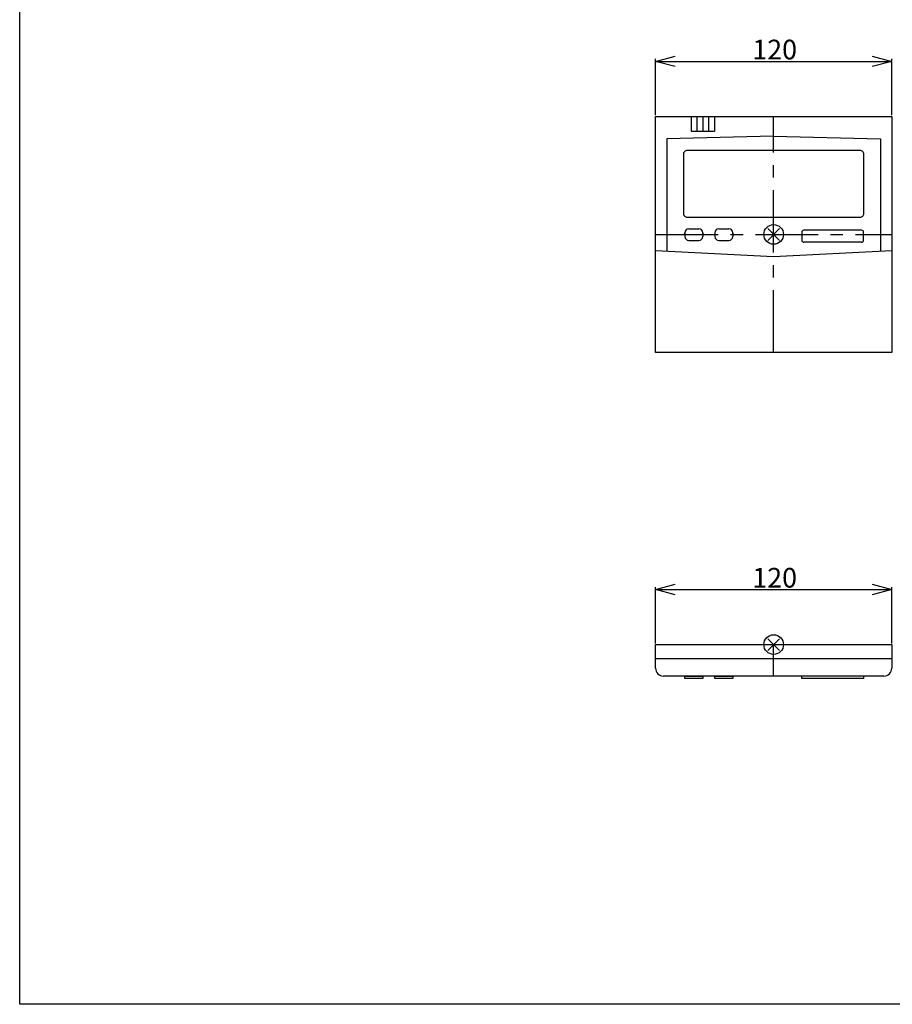
# Model space of a CAD drawing. Extents: x -383 to 417, y -597 to 403.
# Drawn here: x -383 to 60, y -597 to -96 of the extents above; entities that cross this region are included whole.
import ezdxf

# ---------------------------------------------------------------- set-up
doc = ezdxf.new("R2010")
doc.units = 0
doc.header["$MEASUREMENT"] = 0
doc.header["$PDMODE"] = 3
doc.header["$PDSIZE"] = 3
doc.linetypes.add('CENTER', pattern=[50.8, 31.75, -6.35, 6.35, -6.35])
doc.layers.get('0').update_dxf_attribs({"linetype": 'CONTINUOUS'})
for name, color, linetype in [('ARRANGE', 1, 'CONTINUOUS'), ('BASIS', 6, 'CENTER'), ('DETAIL', 5, 'CONTINUOUS'), ('OUTLINE', 3, 'CONTINUOUS'), ('SIZE', 30, 'CONTINUOUS')]:
    doc.layers.add(name, color=color, linetype=linetype)
doc.styles.get("Standard").update_dxf_attribs({"font": 'txt.shx', "bigfont": 'bigfont.shx'})

msp = doc.modelspace()

# ---------------------------------------------------------------- linework, layer by layer
msp.add_lwpolyline([(-383.18, 403.4), (416.82, 403.4), (416.82, -596.6), (-383.18, -596.6), (-383.18, 403.4)])
at = {"layer": 'ARRANGE'}
for centre in [(0, -205.45), (0, -413.82)]:
    msp.add_circle(centre, 5, dxfattribs=at)
for p in [(0, -205.45), (0, -413.82)]:
    msp.add_point(p, dxfattribs=at)
at = {"layer": 'BASIS'}
for p, q in [((0, -265.45), (0, -145.45)), ((-60, -205.45), (60, -205.45)), ((0, -429.82), (0, -413.82))]:
    msp.add_line(p, q, dxfattribs=at)
at = {"layer": 'DETAIL'}
for p, q in [((-60, -145.45), (60, -145.45)), ((-60, -265.45), (-60, -145.45)), ((-41.97, -145.45), (-41.97, -152.94)), ((-38.97, -145.45), (-38.97, -152.94)), ((-35.97, -145.45), (-35.97, -152.94)), ((-32.97, -152.94), (-32.97, -145.45)), ((-30, -145.45), (-30, -152.94)), ((60, -145.45), (60, -265.45)), ((-41.97, -152.94), (-30, -152.94)), ((0, -155.44), (-54.3, -156.85)), ((-54.3, -156.85), (-54.3, -214.02)), ((0, -155.44), (54.3, -156.85)), ((54.3, -156.85), (54.3, -214.02)), ((-45.11, -205.33), (-45.11, -204.57)), ((-45.11, -204.57), (-45.11, -206.46)), ((-43.11, -202.57), (-38, -202.57)), ((-36, -205.33), (-36, -204.57)), ((-36, -204.57), (-36, -206.46)), ((-29.86, -204.57), (-29.86, -206.46)), ((-27.86, -202.57), (-22.75, -202.57)), ((-20.75, -205.33), (-20.75, -204.45)), ((-20.75, -204.57), (-20.75, -206.46)), ((14.3, -204.29), (14.3, -208.36)), ((44.72, -203.29), (15.3, -203.29)), ((45.72, -208.36), (45.72, -204.29)), ((-43.11, -208.46), (-38, -208.46)), ((-27.86, -208.46), (-22.75, -208.46)), ((44.72, -209.36), (15.3, -209.36)), ((0, -216.85), (-60, -213.72)), ((60, -213.72), (0, -216.85)), ((60, -265.45), (-60, -265.45)), ((-60, -413.82), (60, -413.82)), ((-60, -425.82), (-60, -413.82)), ((60, -413.82), (60, -425.82)), ((-60, -420.82), (60, -420.82)), ((56, -429.82), (-56, -429.82)), ((14.3, -431.12), (14.3, -429.82)), ((45.72, -429.82), (45.72, -431.12)), ((45.72, -431.12), (14.3, -431.12))]:
    msp.add_line(p, q, dxfattribs=at)
msp.add_lwpolyline([(-43.72, -162.55), (43.72, -162.55, -0.414214), (45.72, -164.55), (45.72, -194.85, -0.414214), (43.72, -196.85), (-43.72, -196.85, -0.414214), (-45.72, -194.85), (-45.72, -164.55, -0.414214)], format="xyb", close=True, dxfattribs=at)
for points in [[(-45.11, -429.82), (-36, -429.82), (-36, -431.12), (-45.11, -431.12)], [(-29.86, -429.82), (-20.75, -429.82), (-20.75, -431.12), (-29.86, -431.12)]]:
    msp.add_lwpolyline(points, close=True, dxfattribs=at)
for centre, radius, start, end in [((-43.11, -204.57), 2, 90, 180), ((-38, -204.57), 2, 0, 90), ((-27.86, -204.57), 2, 90, 180), ((-22.75, -204.57), 2, 0, 90), ((15.3, -204.29), 1, 90, 180), ((44.72, -204.29), 1, 0, 90), ((-43.11, -206.46), 2, 180, 270), ((-38, -206.46), 2, 270, 0), ((-27.86, -206.46), 2, 180, 270), ((-22.75, -206.46), 2, 270, 0), ((15.3, -208.36), 1, 180, 275.2191), ((44.73, -208.36), 0.991, 269.543, 0.2263), ((-56, -425.82), 4, 180, 270), ((56, -425.82), 4, 270, 0)]:
    msp.add_arc(centre, radius, start, end, dxfattribs=at)
at = {"layer": 'OUTLINE'}
for p, q in [((-60, -265.45), (-60, -145.45)), ((-60, -145.45), (60, -145.45)), ((60, -145.45), (60, -265.45)), ((60, -265.45), (-60, -265.45)), ((-60, -413.82), (60, -413.82)), ((-60, -425.82), (-60, -413.82)), ((60, -413.82), (60, -425.82)), ((56, -429.82), (-56, -429.82))]:
    msp.add_line(p, q, dxfattribs=at)
for centre, start, end in [((-56, -425.82), 180, 270), ((56, -425.82), 270, 0)]:
    msp.add_arc(centre, 4, start, end, dxfattribs=at)
at = {"layer": 'SIZE'}
for p, q in [((-60, -117.49), (-50, -114.81)), ((50, -114.81), (60, -117.49)), ((-60, -144.83), (-60, -116.24)), ((-50, -120.17), (-60, -117.49)), ((-60, -117.49), (60, -117.49)), ((60, -117.49), (50, -120.17)), ((60, -144.83), (60, -116.24)), ((-60, -385.86), (-50, -383.18)), ((-60, -413.2), (-60, -384.61)), ((50, -383.18), (60, -385.86)), ((60, -413.2), (60, -384.61)), ((-60, -385.86), (60, -385.86)), ((-50, -388.54), (-60, -385.86)), ((60, -385.86), (50, -388.54))]:
    msp.add_line(p, q, dxfattribs=at)

# ---------------------------------------------------------------- texts
at = {"layer": 'SIZE', "linetype": 'Continuous'}
for p in [(-10.83, -116.49), (-10.83, -384.86)]:
    msp.add_text('120', height=10, dxfattribs=at).set_placement(p)

doc.saveas('drawing.dxf')
